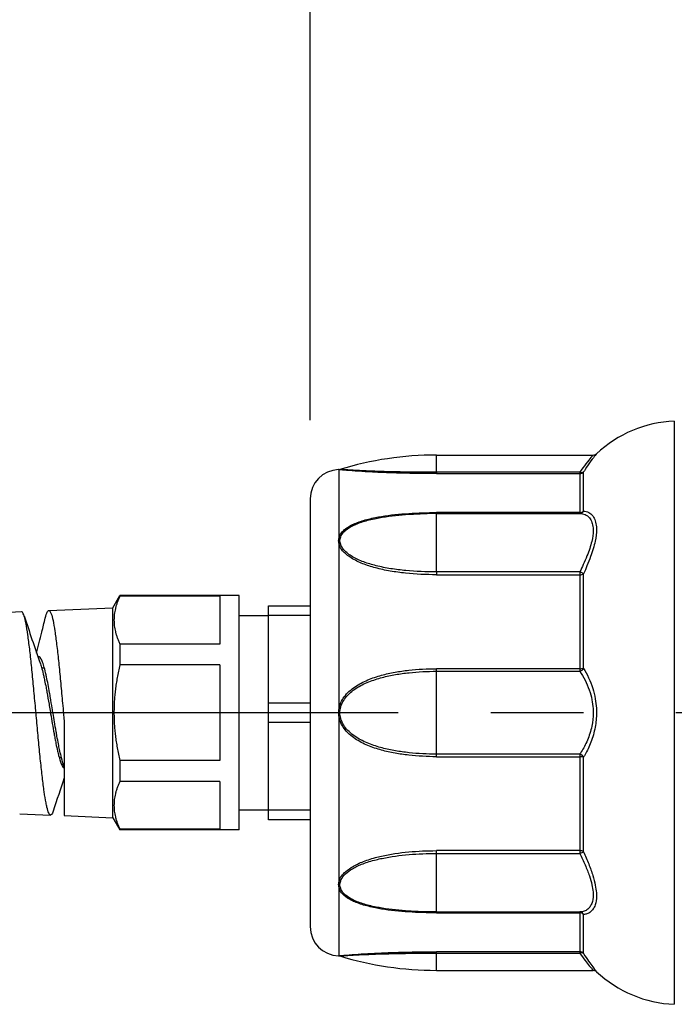
# Model space of a CAD drawing. Units: millimetres. Extents: x 0 to 1686, y -39 to 1140.
# Drawn here: x 369 to 436, y 767 to 868 of the extents above; entities that cross this region are included whole.
import ezdxf

# ---------------------------------------------------------------- set-up
doc = ezdxf.new("R2010")
doc.units = ezdxf.units.MM
doc.header["$PDMODE"] = 3
doc.linetypes.add('CENTER2', pattern=[28.575, 19.05, -3.175, 3.175, -3.175])
for name, color, linetype in [('center', 1, 'CENTER2'), ('contour', 2, 'Continuous'), ('dim', 3, 'Continuous')]:
    doc.layers.add(name, color=color, linetype=linetype)
doc.styles.get("Standard").update_dxf_attribs({"font": 'txt.shx', "bigfont": 'bigfont.shx'})
doc.dimstyles.get("Standard").update_dxf_attribs({"dimscale": 6, "dimtxt": 3.5, "dimasz": 3.5, "dimexe": 1.35, "dimexo": 1.35, "dimgap": 1.35, "dimtad": 1, "dimdsep": 46, "dimtxsty": 'Standard', "dimblk": 'OPEN30', "dimcen": 0, "dimclrd": 6, "dimclre": 6, "dimclrt": 256, "dimazin": 2, "dimtfac": 1, "dimtmove": 0, "dimatfit": 3, "dimldrblk": 'OPEN30', "dimfxl": 0.18, "dimtolj": 1, "dimlwd": -1, "dimlwe": -1, "dimarcsym": 0})

# ---------------------------------------------------------------- blocks, each defined once
blk = doc.blocks.new('_Open30')
at = {"color": 0, "linetype": 'ByBlock', "lineweight": -2}
for p, q in [((-1, 0.2679), (0, 0)), ((0, 0), (-1, -0.2679)), ((0, 0), (-1, 0))]:
    blk.add_line(p, q, dxfattribs=at)
blk = doc.blocks.new('*D17')
at = {"layer": 'Defpoints', "color": 0, "transparency": 16777216}
for p in [(1180.99, 937.11), (1180.99, 825.45), (398.97, 818.95)]:
    blk.add_point(p, dxfattribs=at)
at = {"layer": 'dim', "color": 6, "transparency": 16777216}
for p, q in [((398.97, 827.05), (398.97, 945.21)), ((1180.99, 833.55), (1180.99, 945.21)), ((419.97, 937.11), (1159.99, 937.11))]:
    blk.add_line(p, q, dxfattribs=at)
at = {"layer": 'dim', "color": 6, "transparency": 16777216, "xscale": 21, "yscale": 21, "zscale": 21, "rotation": 180}
blk.add_blockref('_Open30', (398.97, 937.11), dxfattribs=at)
at = {"layer": 'dim', "color": 6, "transparency": 16777216, "xscale": 21, "yscale": 21, "zscale": 21}
blk.add_blockref('_Open30', (1180.99, 937.11), dxfattribs=at)
at = {"layer": 'dim', "transparency": 16777216, "insert": (800.98, 955.71), "char_height": 21, "attachment_point": 5}
blk.add_mtext('\\A1;1110', dxfattribs=at)
blk = doc.blocks.new('*D18')
at = {"layer": 'Defpoints', "color": 0, "transparency": 16777216}
for p in [(193.48, 937.11), (398.97, 818.95), (193.48, 801.95)]:
    blk.add_point(p, dxfattribs=at)
at = {"layer": 'dim', "color": 6, "transparency": 16777216}
for p, q in [((193.48, 810.05), (193.48, 945.21)), ((398.97, 827.05), (398.97, 945.21)), ((377.97, 937.11), (214.48, 937.11))]:
    blk.add_line(p, q, dxfattribs=at)
at = {"layer": 'dim', "color": 6, "transparency": 16777216, "xscale": 21, "yscale": 21, "zscale": 21, "rotation": 180}
blk.add_blockref('_Open30', (193.48, 937.11), dxfattribs=at)
at = {"layer": 'dim', "color": 6, "transparency": 16777216, "xscale": 21, "yscale": 21, "zscale": 21}
blk.add_blockref('_Open30', (398.97, 937.11), dxfattribs=at)
at = {"layer": 'dim', "transparency": 16777216, "insert": (296.22, 955.71), "char_height": 21, "attachment_point": 5}
blk.add_mtext('\\A1;(150)', dxfattribs=at)

msp = doc.modelspace()

# ---------------------------------------------------------------- linework, layer by layer
at = {"layer": 'center', "ltscale": 3}
msp.add_line((1265.291, 796.948), (314.666, 796.948), dxfattribs=at)
at = {"layer": 'contour'}
for p, q in [((436.445, 826.937), (436.445, 791.212)), ((411.966, 821.675), (411.966, 823.448)), ((411.966, 823.448), (428.092, 823.448)), ((401.966, 815.043), (401.966, 821.94)), ((411.966, 821.675), (411.966, 821.535)), ((426.719, 821.675), (411.966, 821.675)), ((411.966, 821.535), (426.719, 821.535)), ((426.719, 821.675), (426.719, 821.535)), ((426.719, 821.535), (426.719, 817.532)), ((427.113, 817.69), (427.113, 821.724)), ((398.966, 818.948), (398.966, 796.948)), ((411.966, 817.443), (411.966, 817.532)), ((426.719, 817.532), (411.966, 817.532)), ((411.966, 811.421), (411.966, 817.443)), ((411.966, 817.443), (426.729, 817.443)), ((426.719, 817.532), (426.719, 817.443)), ((401.966, 797.545), (401.966, 814.197)), ((411.966, 811.421), (411.966, 811.136)), ((426.719, 811.421), (411.966, 811.421)), ((411.966, 811.136), (426.719, 811.136)), ((426.719, 811.421), (426.719, 811.136)), ((426.719, 811.136), (426.719, 801.47)), ((427.113, 801.505), (427.113, 811.245)), ((394.666, 807.948), (398.966, 807.948)), ((394.666, 806.948), (394.666, 807.948)), ((398.966, 806.948), (394.666, 806.948)), ((394.666, 797.948), (394.666, 806.948)), ((371.344, 801.548), (371.623, 801.548)), ((426.719, 801.47), (411.966, 801.47)), ((411.966, 801.206), (411.966, 801.47)), ((411.966, 792.689), (411.966, 801.206)), ((411.966, 801.206), (426.719, 801.206)), ((426.719, 801.47), (426.719, 801.206)), ((394.666, 797.948), (398.966, 797.948)), ((394.666, 795.948), (394.666, 797.948)), ((398.966, 796.948), (398.966, 774.948)), ((398.966, 795.948), (394.666, 795.948)), ((394.666, 786.948), (394.666, 795.948)), ((401.966, 779.698), (401.966, 796.35)), ((373.139, 792.348), (373.377, 792.348)), ((426.719, 792.689), (411.966, 792.689)), ((411.966, 792.425), (411.966, 792.689)), ((411.966, 792.425), (426.719, 792.425)), ((426.719, 792.689), (426.719, 792.425)), ((426.719, 792.425), (426.719, 782.76)), ((427.113, 782.65), (427.113, 792.39)), ((436.445, 791.212), (436.445, 766.958)), ((394.666, 786.948), (398.966, 786.948)), ((394.666, 785.948), (394.666, 786.948)), ((398.966, 785.948), (394.666, 785.948)), ((426.719, 782.76), (411.966, 782.76)), ((411.966, 782.474), (411.966, 782.76)), ((411.966, 776.452), (411.966, 782.474)), ((411.966, 782.474), (426.719, 782.474)), ((426.719, 782.76), (426.719, 782.474)), ((401.966, 771.955), (401.966, 778.852)), ((411.966, 776.364), (411.966, 776.452)), ((411.966, 776.452), (426.729, 776.452)), ((411.966, 776.364), (426.719, 776.364)), ((426.719, 776.452), (426.719, 776.364)), ((426.719, 776.364), (426.719, 772.36)), ((427.113, 772.171), (427.113, 776.205)), ((426.719, 772.36), (411.966, 772.36)), ((411.966, 772.221), (411.966, 772.36)), ((411.966, 770.448), (411.966, 772.221)), ((411.966, 772.221), (426.719, 772.221)), ((426.719, 772.36), (426.719, 772.221)), ((411.966, 770.448), (428.092, 770.448))]:
    msp.add_line(p, q, dxfattribs=at)
at = {"layer": 'contour', "extrusion": (4.66974e-16, 1, 2.22045e-16)}
for p, q in [((378.666, 807.748), (379.387, 808.998)), ((379.387, 808.998), (379.387, 808.934)), ((391.666, 808.998), (379.387, 808.998)), ((389.666, 808.934), (379.387, 808.934)), ((389.666, 808.934), (389.666, 804.014)), ((391.666, 784.898), (391.666, 808.998)), ((366.077, 807.203), (369.254, 807.341)), ((372.077, 807.463), (378.666, 807.748)), ((378.666, 786.148), (378.666, 807.748)), ((391.666, 806.948), (394.666, 806.948)), ((389.666, 804.014), (379.387, 804.014)), ((379.387, 804.014), (379.387, 801.867)), ((389.666, 801.867), (379.387, 801.867)), ((389.666, 801.867), (389.666, 792.028)), ((373.666, 795.962), (373.666, 786.364)), ((389.666, 792.028), (379.387, 792.028)), ((379.387, 792.028), (379.387, 789.881)), ((389.666, 789.881), (379.387, 789.881)), ((389.666, 789.881), (389.666, 784.961)), ((391.666, 786.948), (394.666, 786.948)), ((369.077, 786.562), (372.255, 786.425)), ((373.666, 786.364), (378.666, 786.148)), ((378.666, 786.148), (379.387, 784.898)), ((389.666, 784.961), (379.387, 784.961)), ((379.387, 784.961), (379.387, 784.898)), ((391.666, 784.898), (379.387, 784.898))]:
    msp.add_line(p, q, dxfattribs=at)
at = {"layer": 'contour'}
for centre, radius, start, end in [((436.966, 814.448), 12.5, 92.38802, 133.04908), ((411.966, 789.364), 34.083, 90, 106.94172), ((428.092, 823.948), 0.5, 270, 313.04908), ((401.966, 818.948), 3, 91.26947, 180), ((401.888, 822.447), 0.5, 271.26947, 286.94172), ((401.966, 774.948), 3, 180, 268.73053), ((401.888, 771.448), 0.5, 73.05828, 88.73053), ((411.966, 804.531), 34.083, 253.05828, 270), ((428.092, 769.948), 0.5, 46.95092, 90), ((436.966, 779.448), 12.5, 226.95092, 267.61198)]:
    msp.add_arc(centre, radius, start, end, dxfattribs=at)
for centre, major_axis, ratio, start_param, end_param in [((401.966, 822.44), (-0.048, -0.498), 0.9706685, 0.0996451, 0.4009236), ((426.719, 822.027), (0.5, 0), 0.9835007, 4.712389, 5.6203115), ((426.719, 822.027), (0.423, -0.266), 0.6435459, 5.0962647, 6.1372213), ((426.719, 817.943), (0.5, 0), 0.8233586, 4.712389, 5.6203115), ((426.719, 817.943), (0.004, -0.5), 0.9134692, 0.0052831, 1.031923), ((401.966, 815.405), (0.471, -0.168), 0.702787, 4.9583352, 5.2596136), ((401.966, 814.542), (-0.473, -0.161), 0.6699456, 1.3465187, 1.6477972), ((426.719, 811.419), (0.457, -0.203), 0.0033578, 0.5313354, 1.572292), ((426.719, 811.419), (0.5, 0), 0.5675214, 4.712389, 5.6203115), ((426.719, 801.561), (-0.423, -0.267), 0.6482945, 1.1817877, 2.2227443), ((426.719, 801.561), (0.5, 0), 0.1809042, 4.712389, 5.6203115), ((401.966, 797.557), (0.485, -0.12), 0.0232223, 4.7181139, 5.0193923), ((401.966, 796.338), (-0.485, -0.12), 0.0232223, 4.4053856, 4.7066641), ((426.719, 792.334), (0.423, -0.267), 0.6482945, 0.9188483, 1.9598049), ((426.719, 792.334), (0.5, 0), 0.1809042, 0.6628738, 1.5707963), ((426.719, 782.476), (0.5, 0), 0.5675214, 0.6628738, 1.5707963), ((426.719, 782.476), (0.457, 0.203), 0.0033578, 4.7108933, 5.7518499), ((401.966, 779.353), (0.473, -0.161), 0.6699456, 1.4937955, 1.7950739), ((401.966, 778.49), (-0.471, -0.168), 0.702787, 4.1651643, 4.4664428), ((426.719, 775.952), (0.5, 0), 0.8233586, 0.6628738, 1.5707963), ((426.719, 775.952), (0.004, 0.5), 0.9134692, 5.2512624, 6.2779022), ((401.966, 771.455), (-0.048, 0.498), 0.9706685, 5.8822618, 6.1835402), ((426.719, 771.868), (0.5, 0), 0.9835007, 0.6628738, 1.5707963), ((426.719, 771.868), (0.423, 0.266), 0.6435459, 0.145964, 1.1869206)]:
    msp.add_ellipse(centre, major_axis=major_axis, ratio=ratio, start_param=start_param, end_param=end_param, dxfattribs=at)
for points, knots in [([(428.092, 823.448), (428.092, 823.448), (428.092, 823.448), (428.092, 823.448), (428.091, 823.447), (428.041, 823.391), (427.847, 823.165), (427.688, 822.976), (427.313, 822.503), (427.097, 822.217), (426.82, 821.822), (426.769, 821.749), (426.719, 821.675)], [-5.3267384, -5.3267384, -5.3267384, -5.3267384, -5.3225239, -5.3225239, -5.3225239, -3.81848, -3.81848, -2.078566, -2.078566, -0.3732244, -0.3732244, 0, 0, 0, 0]), ([(428.433, 823.582), (428.433, 823.582), (428.433, 823.582), (428.433, 823.582), (428.433, 823.582), (428.385, 823.523), (428.198, 823.286), (428.044, 823.088), (427.685, 822.592), (427.476, 822.293), (427.21, 821.878), (427.161, 821.802), (427.113, 821.724)], [-5.3267384, -5.3267384, -5.3267384, -5.3267384, -5.3225239, -5.3225239, -5.3225239, -3.81848, -3.81848, -2.078566, -2.078566, -0.3732244, -0.3732244, 0, 0, 0, 0]), ([(411.966, 821.535), (411.049, 821.535), (410.127, 821.543), (408.298, 821.578), (407.391, 821.605), (405.996, 821.662), (405.488, 821.687), (404.508, 821.742), (404.035, 821.772), (403.176, 821.835), (402.78, 821.867), (402.243, 821.914), (402.059, 821.931), (401.966, 821.94)], [0, 0, 0, 0, 2.7486189, 2.7486189, 5.4972378, 5.4972378, 7.0807675, 7.0807675, 8.6642972, 8.6642972, 10.2139911, 10.2139911, 11.3903152, 11.3903152, 11.3903152, 11.3903152]), ([(411.966, 821.675), (411.059, 821.675), (410.147, 821.68), (408.34, 821.703), (407.443, 821.72), (406.069, 821.76), (405.568, 821.777), (404.603, 821.816), (404.139, 821.838), (403.295, 821.884), (402.907, 821.908), (402.381, 821.944), (402.202, 821.957), (402.11, 821.964)], [0, 0, 0, 0, 2.7486189, 2.7486189, 5.4972378, 5.4972378, 7.0807675, 7.0807675, 8.6642972, 8.6642972, 10.2139911, 10.2139911, 11.3903152, 11.3903152, 11.3903152, 11.3903152]), ([(401.966, 815.043), (402.036, 815.236), (402.156, 815.419), (402.361, 815.64), (402.419, 815.696), (402.686, 815.93), (402.934, 816.09), (403.358, 816.31), (403.524, 816.386), (404.093, 816.617), (404.52, 816.749), (405.198, 816.92), (405.438, 816.973), (405.887, 817.063), (406.096, 817.101), (406.307, 817.136), (407.22, 817.286), (408.161, 817.381), (410.059, 817.504), (411.017, 817.532), (411.966, 817.532)], [0, 0, 0, 0, 0.8806599, 0.8806599, 1.1890617, 1.1890617, 2.2282718, 2.2282718, 2.8458417, 2.8458417, 4.2687626, 4.2687626, 5.0338811, 5.0338811, 5.6916834, 5.6916834, 5.6916834, 8.5375251, 8.5375251, 11.3833668, 11.3833668, 11.3833668, 11.3833668]), ([(402.11, 815.035), (402.178, 815.217), (402.296, 815.391), (402.497, 815.602), (402.553, 815.655), (402.815, 815.879), (403.058, 816.031), (403.474, 816.244), (403.637, 816.317), (404.196, 816.54), (404.616, 816.669), (405.282, 816.836), (405.519, 816.888), (405.961, 816.977), (406.167, 817.014), (406.375, 817.048), (407.275, 817.197), (408.204, 817.292), (409.757, 817.394), (410.378, 817.42), (410.997, 817.433)], [0, 0, 0, 0, 0.8806599, 0.8806599, 1.1890617, 1.1890617, 2.2282718, 2.2282718, 2.8458417, 2.8458417, 4.2687626, 4.2687626, 5.0338811, 5.0338811, 5.6916834, 5.6916834, 5.6916834, 8.5375251, 8.5375251, 10.4069259, 10.4069259, 10.4069259, 10.4069259]), ([(411.966, 817.443), (411.901, 817.443), (411.836, 817.443), (411.707, 817.443), (411.643, 817.442), (411.514, 817.441), (411.449, 817.44), (411.32, 817.439), (411.255, 817.438), (411.126, 817.436), (411.062, 817.434), (410.997, 817.433)], [1.570796327, 1.570796327, 1.570796327, 1.570796327, 1.576789669, 1.576789669, 1.582783012, 1.582783012, 1.588776354, 1.588776354, 1.594769697, 1.594769697, 1.600763039, 1.600763039, 1.600763039, 1.600763039]), ([(426.729, 817.443), (426.914, 817.443), (427.096, 817.406), (427.426, 817.254), (427.576, 817.141), (427.806, 816.862), (427.896, 816.704), (428.021, 816.354), (428.061, 816.166), (428.088, 815.872), (428.092, 815.779), (428.092, 815.683), (428.091, 815.347), (428.039, 814.967), (427.89, 814.334), (427.818, 814.087), (427.652, 813.585), (427.558, 813.328), (427.339, 812.78), (427.212, 812.485), (426.962, 811.933), (426.842, 811.676), (426.719, 811.421)], [-10.6185376, -10.6185376, -10.6185376, -10.6185376, -9.2527589, -9.2527589, -7.911256, -7.911256, -6.7767967, -6.7767967, -5.7629106, -5.7629106, -5.3223423, -5.3223423, -5.3223423, -3.7881296, -3.7881296, -2.868631, -2.868631, -1.9491377, -1.9491377, -0.9056618, -0.9056618, 0, 0, 0, 0]), ([(427.113, 817.69), (427.294, 817.686), (427.472, 817.642), (427.793, 817.47), (427.937, 817.346), (428.159, 817.043), (428.245, 816.873), (428.365, 816.496), (428.404, 816.295), (428.429, 815.98), (428.433, 815.881), (428.433, 815.778), (428.433, 815.419), (428.383, 815.014), (428.239, 814.339), (428.17, 814.077), (428.011, 813.542), (427.92, 813.27), (427.71, 812.688), (427.587, 812.374), (427.347, 811.787), (427.231, 811.515), (427.113, 811.245)], [-10.6446847, -10.6446847, -10.6446847, -10.6446847, -9.2527589, -9.2527589, -7.911256, -7.911256, -6.7767967, -6.7767967, -5.7629106, -5.7629106, -5.3223423, -5.3223423, -5.3223423, -3.7881296, -3.7881296, -2.868631, -2.868631, -1.9491377, -1.9491377, -0.9056618, -0.9056618, 0, 0, 0, 0]), ([(401.966, 814.197), (401.924, 814.339), (401.899, 814.482), (401.899, 814.767), (401.924, 814.908), (401.966, 815.043)], [0, 0, 0, 0, 0.6159692, 0.6159692, 1.2319384, 1.2319384, 1.2319384, 1.2319384]), ([(411.966, 811.136), (410.907, 811.136), (409.837, 811.185), (408.253, 811.352), (407.728, 811.423), (406.692, 811.604), (406.18, 811.713), (405.237, 811.967), (404.797, 812.108), (403.959, 812.443), (403.56, 812.636), (402.855, 813.079), (402.541, 813.332), (402.156, 813.796), (402.036, 813.995), (401.966, 814.197)], [0, 0, 0, 0, 3.1747429, 3.1747429, 4.7621143, 4.7621143, 6.3494857, 6.3494857, 7.7522904, 7.7522904, 9.1550951, 9.1550951, 10.5027069, 10.5027069, 11.3833668, 11.3833668, 11.3833668, 11.3833668]), ([(402.11, 814.239), (402.062, 814.371), (402.034, 814.506), (402.034, 814.774), (402.062, 814.907), (402.11, 815.035)], [0, 0, 0, 0, 0.6159692, 0.6159692, 1.2319384, 1.2319384, 1.2319384, 1.2319384]), ([(411.966, 811.421), (410.919, 811.421), (409.86, 811.466), (408.295, 811.616), (407.777, 811.68), (406.754, 811.843), (406.249, 811.942), (405.321, 812.173), (404.888, 812.302), (404.064, 812.609), (403.672, 812.786), (402.981, 813.196), (402.673, 813.431), (402.296, 813.863), (402.178, 814.049), (402.11, 814.239)], [0, 0, 0, 0, 3.1747429, 3.1747429, 4.7621143, 4.7621143, 6.3494857, 6.3494857, 7.7522904, 7.7522904, 9.1550951, 9.1550951, 10.5027069, 10.5027069, 11.3833668, 11.3833668, 11.3833668, 11.3833668]), ([(372.526, 786.835), (372.497, 786.746), (372.468, 786.672), (372.376, 786.483), (372.315, 786.42), (372.19, 786.429), (372.128, 786.501), (372.003, 786.776), (371.941, 786.979), (371.848, 787.376), (371.817, 787.524), (371.723, 788.013), (371.661, 788.396), (371.536, 789.268), (371.475, 789.755), (371.35, 790.815), (371.288, 791.385), (371.163, 792.592), (371.101, 793.225), (370.976, 794.532), (370.914, 795.203), (370.79, 796.562), (370.728, 797.246), (370.603, 798.603), (370.541, 799.273), (370.416, 800.577), (370.354, 801.209), (370.229, 802.411), (370.168, 802.979), (370.043, 804.034), (369.981, 804.518), (369.856, 805.384), (369.794, 805.765), (369.669, 806.411), (369.607, 806.675), (369.483, 807.076), (369.421, 807.213), (369.324, 807.323), (369.289, 807.342), (369.255, 807.341)], [13.5573106, 13.5573106, 13.5573106, 13.5573106, 14.5195915, 14.5195915, 16.5878982, 16.5878982, 18.6535645, 18.6535645, 20.7186764, 20.7186764, 21.7502195, 21.7502195, 23.8132003, 23.8132003, 25.8750788, 25.8750788, 27.9348874, 27.9348874, 29.9927298, 29.9927298, 32.0500338, 32.0500338, 34.1056064, 34.1056064, 36.1585908, 36.1585908, 38.2108499, 38.2108499, 40.2618311, 40.2618311, 42.3106042, 42.3106042, 44.3577398, 44.3577398, 46.4041974, 46.4041974, 48.4488487, 48.4488487, 49.5846596, 49.5846596, 49.5846596, 49.5846596]), ([(371.707, 806.671), (371.726, 806.748), (371.744, 806.82), (371.825, 807.11), (371.887, 807.27), (372.075, 807.552), (372.198, 807.471), (372.447, 806.781), (372.571, 806.177), (372.758, 804.936), (372.821, 804.47), (372.945, 803.445), (373.007, 802.889), (373.132, 801.704), (373.194, 801.079), (373.318, 799.779), (373.38, 799.108), (373.474, 798.085), (373.505, 797.741), (373.579, 796.918), (373.623, 796.439), (373.666, 795.962)], [460.3929972, 460.3929972, 460.3929972, 460.3929972, 460.9994988, 460.9994988, 463.0536691, 463.0536691, 467.1775533, 467.1775533, 471.3069552, 471.3069552, 473.369607, 473.369607, 475.4326845, 475.4326845, 477.4972688, 477.4972688, 479.5643603, 479.5643603, 480.5977052, 480.5977052, 482.0345051, 482.0345051, 482.0345051, 482.0345051]), ([(370.819, 803.085), (371.004, 803.799), (371.183, 804.518), (371.477, 805.715), (371.592, 806.193), (371.707, 806.671)], [1.5690968, 1.5690968, 1.5690968, 1.5690968, 3.7996129, 3.7996129, 5.278005, 5.278005, 5.278005, 5.278005]), ([(373.389, 792.305), (373.371, 792.368), (373.354, 792.433), (373.284, 792.701), (373.232, 792.921), (373.141, 793.34), (373.101, 793.531), (373.011, 793.984), (372.961, 794.251), (372.883, 794.678), (372.856, 794.831), (372.771, 795.321), (372.712, 795.666), (372.606, 796.301), (372.559, 796.587), (372.482, 797.058), (372.451, 797.242), (372.362, 797.783), (372.303, 798.138), (372.214, 798.662), (372.183, 798.837), (372.102, 799.297), (372.052, 799.575), (371.948, 800.123), (371.894, 800.39), (371.825, 800.712), (371.809, 800.784), (371.731, 801.132), (371.669, 801.385), (371.579, 801.704), (371.552, 801.795), (371.465, 802.068), (371.405, 802.225), (371.314, 802.414), (371.284, 802.469), (371.199, 802.599), (371.143, 802.654), (371.046, 802.7), (371.005, 802.703), (370.961, 802.688), (370.96, 802.688), (370.958, 802.687)], [2.2809136, 2.2809136, 2.2809136, 2.2809136, 2.6057663, 2.6057663, 3.5655499, 3.5655499, 4.2986406, 4.2986406, 5.227699, 5.227699, 5.7309119, 5.7309119, 6.8124762, 6.8124762, 7.685317, 7.685317, 8.2449581, 8.2449581, 9.336455, 9.336455, 9.897555, 9.897555, 10.8343298, 10.8343298, 11.8245492, 11.8245492, 12.1127238, 12.1127238, 13.2686953, 13.2686953, 13.7695218, 13.7695218, 14.8814724, 14.8814724, 15.443295, 15.443295, 16.4617795, 16.4617795, 17.2349466, 17.2349466, 17.2648497, 17.2648497, 17.2648497, 17.2648497]), ([(371.192, 802.029), (371.2, 802.008), (371.208, 801.986), (371.265, 801.818), (371.316, 801.652), (371.428, 801.24), (371.489, 800.986), (371.583, 800.565), (371.615, 800.416), (371.693, 800.036), (371.74, 799.799), (371.817, 799.391), (371.848, 799.225), (371.951, 798.657), (372.022, 798.241), (372.111, 797.722), (372.127, 797.628), (372.182, 797.3), (372.222, 797.065), (372.318, 796.492), (372.375, 796.155), (372.491, 795.479), (372.55, 795.141), (372.641, 794.641), (372.673, 794.47), (372.738, 794.125), (372.772, 793.95), (372.862, 793.502), (372.919, 793.239), (373.013, 792.834), (373.05, 792.68), (373.142, 792.331), (373.196, 792.146), (373.297, 791.842), (373.344, 791.718), (373.423, 791.544), (373.454, 791.484), (373.546, 791.33), (373.605, 791.262), (373.666, 791.226)], [278.8407977, 278.8407977, 278.8407977, 278.8407977, 278.9793882, 278.9793882, 279.8876253, 279.8876253, 281.0056059, 281.0056059, 281.5807376, 281.5807376, 282.4208899, 282.4208899, 282.9735876, 282.9735876, 284.2806637, 284.2806637, 284.5691025, 284.5691025, 285.2847428, 285.2847428, 286.3124382, 286.3124382, 287.3828927, 287.3828927, 287.9519056, 287.9519056, 288.5675816, 288.5675816, 289.5853474, 289.5853474, 290.2659776, 290.2659776, 291.2421745, 291.2421745, 292.0973951, 292.0973951, 292.6586326, 292.6586326, 293.7473831, 293.7473831, 293.7473831, 293.7473831]), ([(401.966, 797.545), (402.004, 797.699), (402.057, 797.849), (402.218, 798.204), (402.338, 798.402), (402.78, 798.992), (403.176, 799.338), (404.008, 799.898), (404.449, 800.124), (405.363, 800.509), (405.838, 800.667), (406.315, 800.798), (406.773, 800.924), (407.235, 801.027), (408.169, 801.197), (408.641, 801.264), (410.061, 801.422), (411.016, 801.47), (411.966, 801.47)], [0, 0, 0, 0, 0.4832321, 0.4832321, 1.176324, 1.176324, 2.7260179, 2.7260179, 4.2105878, 4.2105878, 5.6951576, 5.6951576, 5.6951576, 7.118947, 7.118947, 8.5427364, 8.5427364, 11.3903152, 11.3903152, 11.3903152, 11.3903152]), ([(402.11, 797.511), (402.147, 797.655), (402.199, 797.797), (402.356, 798.13), (402.474, 798.317), (402.907, 798.872), (403.295, 799.198), (404.112, 799.725), (404.545, 799.938), (405.445, 800.301), (405.912, 800.449), (406.383, 800.573), (406.834, 800.692), (407.29, 800.788), (408.212, 800.948), (408.678, 801.012), (410.081, 801.161), (411.027, 801.206), (411.966, 801.206)], [0, 0, 0, 0, 0.4832321, 0.4832321, 1.176324, 1.176324, 2.7260179, 2.7260179, 4.2105878, 4.2105878, 5.6951576, 5.6951576, 5.6951576, 7.118947, 7.118947, 8.5427364, 8.5427364, 11.3903152, 11.3903152, 11.3903152, 11.3903152]), ([(426.719, 801.206), (426.905, 800.934), (427.087, 800.631), (427.417, 799.985), (427.564, 799.644), (427.8, 798.966), (427.894, 798.626), (428.02, 797.981), (428.059, 797.679), (428.087, 797.234), (428.092, 797.089), (428.092, 796.944), (428.091, 796.478), (428.041, 796.009), (427.847, 795.053), (427.688, 794.562), (427.313, 793.678), (427.097, 793.275), (426.82, 792.839), (426.769, 792.763), (426.719, 792.689)], [-10.6450478, -10.6450478, -10.6450478, -10.6450478, -9.2727118, -9.2727118, -7.9529943, -7.9529943, -6.7764992, -6.7764992, -5.7918007, -5.7918007, -5.3225239, -5.3225239, -5.3225239, -3.81848, -3.81848, -2.0785661, -2.0785661, -0.3732244, -0.3732244, 0, 0, 0, 0]), ([(427.113, 801.505), (427.292, 801.213), (427.467, 800.888), (427.784, 800.196), (427.926, 799.831), (428.152, 799.105), (428.243, 798.741), (428.364, 798.052), (428.401, 797.73), (428.429, 797.254), (428.433, 797.099), (428.433, 796.943), (428.433, 796.446), (428.385, 795.944), (428.198, 794.923), (428.044, 794.397), (427.685, 793.451), (427.476, 793.019), (427.21, 792.551), (427.161, 792.47), (427.113, 792.39)], [-10.6450478, -10.6450478, -10.6450478, -10.6450478, -9.2727118, -9.2727118, -7.9529943, -7.9529943, -6.7764992, -6.7764992, -5.7918007, -5.7918007, -5.3225239, -5.3225239, -5.3225239, -3.81848, -3.81848, -2.0785661, -2.0785661, -0.3732244, -0.3732244, 0, 0, 0, 0]), ([(401.966, 796.35), (401.924, 796.545), (401.899, 796.746), (401.899, 797.149), (401.924, 797.35), (401.966, 797.545)], [0, 0, 0, 0, 0.6159147, 0.6159147, 1.2318294, 1.2318294, 1.2318294, 1.2318294]), ([(402.11, 796.385), (402.062, 796.569), (402.034, 796.758), (402.034, 797.137), (402.062, 797.327), (402.11, 797.511)], [0, 0, 0, 0, 0.6159147, 0.6159147, 1.2318294, 1.2318294, 1.2318294, 1.2318294]), ([(411.966, 792.425), (411.016, 792.425), (410.061, 792.473), (408.641, 792.631), (408.169, 792.698), (407.235, 792.868), (406.773, 792.971), (406.315, 793.097), (405.838, 793.228), (405.363, 793.386), (404.449, 793.771), (404.008, 793.997), (403.176, 794.558), (402.78, 794.903), (402.338, 795.493), (402.218, 795.691), (402.057, 796.046), (402.004, 796.196), (401.966, 796.35)], [0, 0, 0, 0, 2.8475788, 2.8475788, 4.2713682, 4.2713682, 5.6951576, 5.6951576, 5.6951576, 7.1797274, 7.1797274, 8.6642972, 8.6642972, 10.2139911, 10.2139911, 10.907083, 10.907083, 11.3903152, 11.3903152, 11.3903152, 11.3903152]), ([(411.966, 792.689), (411.027, 792.689), (410.081, 792.734), (408.678, 792.883), (408.212, 792.947), (407.29, 793.107), (406.834, 793.203), (406.383, 793.322), (405.912, 793.446), (405.445, 793.595), (404.545, 793.957), (404.112, 794.17), (403.295, 794.697), (402.907, 795.023), (402.474, 795.578), (402.356, 795.765), (402.199, 796.098), (402.147, 796.24), (402.11, 796.385)], [0, 0, 0, 0, 2.8475788, 2.8475788, 4.2713682, 4.2713682, 5.6951576, 5.6951576, 5.6951576, 7.1797274, 7.1797274, 8.6642972, 8.6642972, 10.2139911, 10.2139911, 10.907083, 10.907083, 11.3903152, 11.3903152, 11.3903152, 11.3903152]), ([(401.966, 779.698), (402.036, 779.9), (402.156, 780.099), (402.361, 780.346), (402.419, 780.409), (402.686, 780.677), (402.934, 780.866), (403.358, 781.133), (403.524, 781.226), (404.093, 781.514), (404.52, 781.685), (405.198, 781.91), (405.438, 781.982), (405.887, 782.103), (406.096, 782.154), (406.307, 782.202), (407.22, 782.408), (408.161, 782.543), (410.059, 782.719), (411.017, 782.76), (411.966, 782.76)], [0, 0, 0, 0, 0.8806599, 0.8806599, 1.1890617, 1.1890617, 2.2282718, 2.2282718, 2.8458417, 2.8458417, 4.2687626, 4.2687626, 5.0338811, 5.0338811, 5.6916834, 5.6916834, 5.6916834, 8.5375251, 8.5375251, 11.3833668, 11.3833668, 11.3833668, 11.3833668]), ([(402.11, 779.656), (402.178, 779.846), (402.296, 780.032), (402.497, 780.263), (402.553, 780.321), (402.815, 780.57), (403.058, 780.745), (403.474, 780.992), (403.637, 781.078), (404.196, 781.344), (404.616, 781.5), (405.282, 781.706), (405.519, 781.771), (405.961, 781.881), (406.167, 781.928), (406.375, 781.971), (407.275, 782.158), (408.204, 782.28), (410.079, 782.438), (411.027, 782.474), (411.966, 782.474)], [0, 0, 0, 0, 0.8806599, 0.8806599, 1.1890617, 1.1890617, 2.2282718, 2.2282718, 2.8458417, 2.8458417, 4.2687626, 4.2687626, 5.0338811, 5.0338811, 5.6916834, 5.6916834, 5.6916834, 8.5375251, 8.5375251, 11.3833668, 11.3833668, 11.3833668, 11.3833668]), ([(426.719, 782.474), (426.907, 782.083), (427.093, 781.684), (427.426, 780.908), (427.576, 780.53), (427.806, 779.853), (427.896, 779.546), (428.021, 778.99), (428.061, 778.739), (428.088, 778.402), (428.092, 778.303), (428.092, 778.206), (428.091, 777.871), (428.039, 777.574), (427.89, 777.187), (427.818, 777.059), (427.652, 776.84), (427.558, 776.749), (427.339, 776.595), (427.212, 776.535), (426.966, 776.467), (426.849, 776.452), (426.729, 776.452)], [-10.6446847, -10.6446847, -10.6446847, -10.6446847, -9.2527589, -9.2527589, -7.911256, -7.911256, -6.7767967, -6.7767967, -5.7629106, -5.7629106, -5.3223423, -5.3223423, -5.3223423, -3.7881296, -3.7881296, -2.868631, -2.868631, -1.9491377, -1.9491377, -0.9056618, -0.9056618, -0.0261493, -0.0261493, -0.0261493, -0.0261493]), ([(427.113, 782.65), (427.294, 782.235), (427.472, 781.812), (427.793, 780.988), (427.937, 780.586), (428.159, 779.867), (428.245, 779.54), (428.365, 778.948), (428.404, 778.679), (428.429, 778.32), (428.433, 778.214), (428.433, 778.111), (428.433, 777.752), (428.383, 777.434), (428.239, 777.018), (428.17, 776.88), (428.011, 776.643), (427.92, 776.544), (427.71, 776.374), (427.587, 776.307), (427.347, 776.227), (427.231, 776.208), (427.113, 776.205)], [-10.6446847, -10.6446847, -10.6446847, -10.6446847, -9.2527589, -9.2527589, -7.911256, -7.911256, -6.7767967, -6.7767967, -5.7629106, -5.7629106, -5.3223423, -5.3223423, -5.3223423, -3.7881296, -3.7881296, -2.868631, -2.868631, -1.9491377, -1.9491377, -0.9056618, -0.9056618, 0, 0, 0, 0]), ([(401.966, 778.852), (401.924, 778.987), (401.899, 779.128), (401.899, 779.413), (401.924, 779.556), (401.966, 779.698)], [0, 0, 0, 0, 0.6159692, 0.6159692, 1.2319384, 1.2319384, 1.2319384, 1.2319384]), ([(411.966, 776.364), (411.017, 776.364), (410.059, 776.391), (408.161, 776.514), (407.22, 776.609), (406.307, 776.759), (406.096, 776.794), (405.887, 776.832), (405.438, 776.922), (405.198, 776.975), (404.52, 777.146), (404.093, 777.278), (403.524, 777.509), (403.358, 777.585), (402.934, 777.805), (402.686, 777.965), (402.419, 778.199), (402.361, 778.255), (402.156, 778.476), (402.036, 778.659), (401.966, 778.852)], [0, 0, 0, 0, 2.8458417, 2.8458417, 5.6916834, 5.6916834, 5.6916834, 6.3494857, 6.3494857, 7.1146043, 7.1146043, 8.5375251, 8.5375251, 9.1550951, 9.1550951, 10.1943052, 10.1943052, 10.5027069, 10.5027069, 11.3833668, 11.3833668, 11.3833668, 11.3833668]), ([(402.11, 778.86), (402.062, 778.988), (402.034, 779.121), (402.034, 779.389), (402.062, 779.524), (402.11, 779.656)], [0, 0, 0, 0, 0.6159692, 0.6159692, 1.2319384, 1.2319384, 1.2319384, 1.2319384]), ([(410.997, 776.462), (410.378, 776.475), (409.757, 776.501), (408.204, 776.603), (407.275, 776.698), (406.375, 776.847), (406.167, 776.881), (405.961, 776.918), (405.519, 777.007), (405.282, 777.059), (404.616, 777.226), (404.196, 777.355), (403.637, 777.579), (403.474, 777.651), (403.058, 777.864), (402.815, 778.017), (402.553, 778.24), (402.497, 778.293), (402.296, 778.504), (402.178, 778.678), (402.11, 778.86)], [0.976441, 0.976441, 0.976441, 0.976441, 2.8458417, 2.8458417, 5.6916834, 5.6916834, 5.6916834, 6.3494857, 6.3494857, 7.1146043, 7.1146043, 8.5375251, 8.5375251, 9.1550951, 9.1550951, 10.1943052, 10.1943052, 10.5027069, 10.5027069, 11.3833668, 11.3833668, 11.3833668, 11.3833668]), ([(411.966, 776.452), (411.901, 776.452), (411.836, 776.452), (411.707, 776.453), (411.643, 776.453), (411.514, 776.454), (411.449, 776.455), (411.32, 776.456), (411.255, 776.457), (411.126, 776.46), (411.062, 776.461), (410.997, 776.462)], [1.570796327, 1.570796327, 1.570796327, 1.570796327, 1.576789669, 1.576789669, 1.582783012, 1.582783012, 1.588776354, 1.588776354, 1.594769697, 1.594769697, 1.600763039, 1.600763039, 1.600763039, 1.600763039]), ([(401.899, 771.948), (401.899, 771.948), (401.899, 771.948), (401.899, 771.948), (401.924, 771.95), (401.966, 771.955)], [0.61572978, 0.61572978, 0.61572978, 0.61572978, 0.61591471, 0.61591471, 1.23182942, 1.23182942, 1.23182942, 1.23182942]), ([(401.966, 771.955), (402.004, 771.958), (402.057, 771.963), (402.218, 771.978), (402.338, 771.989), (402.78, 772.028), (403.176, 772.06), (404.008, 772.121), (404.449, 772.149), (405.363, 772.202), (405.838, 772.225), (406.315, 772.246), (406.773, 772.266), (407.235, 772.282), (408.169, 772.311), (408.641, 772.323), (410.061, 772.351), (411.016, 772.36), (411.966, 772.36)], [0, 0, 0, 0, 0.4832321, 0.4832321, 1.176324, 1.176324, 2.7260179, 2.7260179, 4.2105878, 4.2105878, 5.6951576, 5.6951576, 5.6951576, 7.118947, 7.118947, 8.5427364, 8.5427364, 11.3903152, 11.3903152, 11.3903152, 11.3903152]), ([(402.034, 771.927), (402.034, 771.927), (402.034, 771.927), (402.034, 771.927), (402.062, 771.928), (402.11, 771.931)], [0.61572978, 0.61572978, 0.61572978, 0.61572978, 0.61591471, 0.61591471, 1.23182942, 1.23182942, 1.23182942, 1.23182942]), ([(402.11, 771.931), (402.147, 771.934), (402.199, 771.938), (402.356, 771.949), (402.474, 771.958), (402.907, 771.987), (403.295, 772.011), (404.112, 772.056), (404.545, 772.076), (405.445, 772.114), (405.912, 772.13), (406.383, 772.144), (406.834, 772.158), (407.29, 772.169), (408.212, 772.189), (408.678, 772.196), (410.081, 772.215), (411.027, 772.221), (411.966, 772.221)], [0, 0, 0, 0, 0.4832321, 0.4832321, 1.176324, 1.176324, 2.7260179, 2.7260179, 4.2105878, 4.2105878, 5.6951576, 5.6951576, 5.6951576, 7.118947, 7.118947, 8.5427364, 8.5427364, 11.3903152, 11.3903152, 11.3903152, 11.3903152]), ([(426.719, 772.221), (426.905, 771.947), (427.087, 771.695), (427.417, 771.259), (427.564, 771.074), (427.8, 770.787), (427.894, 770.676), (428.02, 770.529), (428.059, 770.485), (428.087, 770.453), (428.092, 770.448), (428.092, 770.448)], [-10.6450478, -10.6450478, -10.6450478, -10.6450478, -9.2727118, -9.2727118, -7.9529943, -7.9529943, -6.7764992, -6.7764992, -5.7918007, -5.7918007, -5.3267384, -5.3267384, -5.3267384, -5.3267384]), ([(427.113, 772.171), (427.292, 771.884), (427.467, 771.62), (427.784, 771.164), (427.926, 770.969), (428.152, 770.668), (428.243, 770.552), (428.364, 770.399), (428.401, 770.352), (428.428, 770.318), (428.433, 770.313), (428.433, 770.313)], [-10.6450478, -10.6450478, -10.6450478, -10.6450478, -9.2727118, -9.2727118, -7.9529943, -7.9529943, -6.7764992, -6.7764992, -5.7918007, -5.7918007, -5.3267384, -5.3267384, -5.3267384, -5.3267384])]:
    msp.add_open_spline(points, degree=3, knots=knots, dxfattribs=at)
for points in [[(401.966, 821.94), (401.924, 821.945), (401.899, 821.947), (401.899, 821.947)], [(402.11, 821.964), (402.062, 821.967), (402.034, 821.968), (402.034, 821.968)], [(369.529, 806.925), (370.067, 805.286), (370.611, 803.647), (371.192, 802.029)], [(373.666, 791.282), (373.575, 791.624), (373.483, 791.966), (373.389, 792.305)], [(373.666, 790.245), (373.277, 789.112), (372.9, 787.974), (372.526, 786.835)]]:
    msp.add_open_spline(points, degree=3, dxfattribs=at)
for points in [[(379.387, 808.934), (378.228, 806.474), (379.387, 804.014)], [(379.387, 801.867), (378.228, 796.948), (379.387, 792.028)], [(379.387, 789.881), (378.228, 787.421), (379.387, 784.961)]]:
    msp.add_rational_spline(points, [1.11639775735, 1.22296299782, 1.11639775735], degree=2, dxfattribs=at)

# ---------------------------------------------------------------- dimensions: what is measured, and where the dimension line sits
at = {"layer": 'dim'}
dim = msp.add_linear_dim(base=(193.478, 937.106), p1=(398.966, 818.948), p2=(193.478, 801.948), text='(150)', dimstyle='Standard', dxfattribs=at)
dim.commit()
dim.dimension.update_dxf_attribs({"geometry": '*D18', "text_midpoint": (296.222, 937.106), "dimtype": 160})
dim = msp.add_linear_dim(base=(1180.991, 937.106), p1=(398.966, 818.948), p2=(1180.991, 825.448), text='1110', dimstyle='Standard', override={"dimtmove": 0}, dxfattribs=at)
dim.commit()
dim.dimension.update_dxf_attribs({"geometry": '*D17', "text_midpoint": (800.978, 937.106), "dimtype": 160})

doc.saveas('drawing.dxf')
